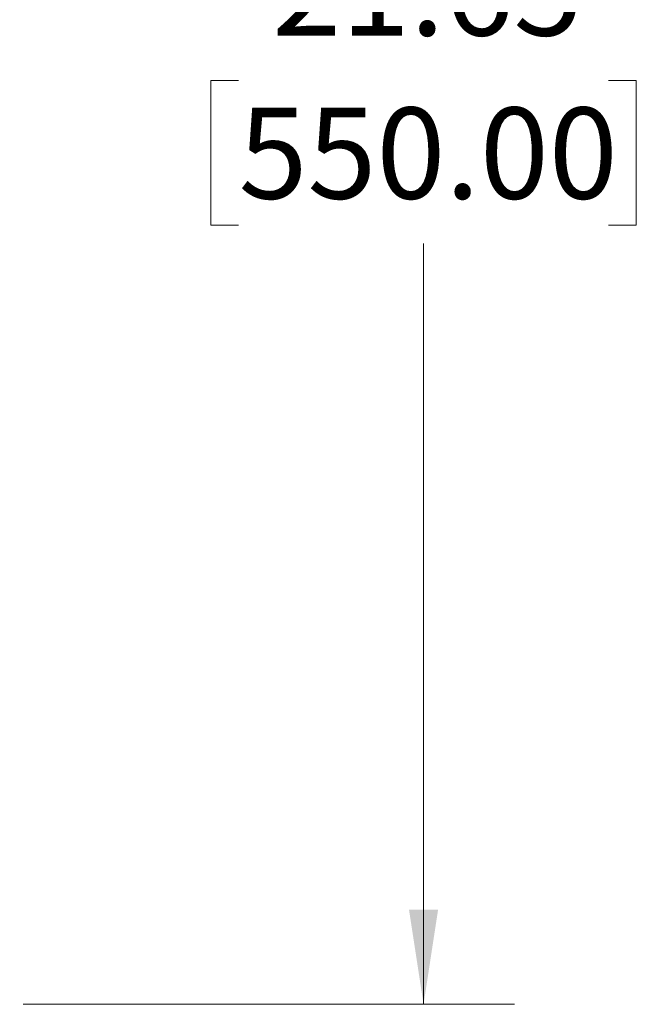
# Model space of a CAD drawing. Units: inches. Extents: x 0.1 to 16.8, y 0.1 to 10.9.
# Drawn here: x 11.1 to 11.9, y 7 to 8.4 of the extents above; entities that cross this region are included whole.
import ezdxf

# ---------------------------------------------------------------- set-up
doc = ezdxf.new("R2010")
doc.units = ezdxf.units.IN
doc.header["$MEASUREMENT"] = 0
doc.styles.add('SLDTEXTSTYLE0', font='TXT', dxfattribs={"width": 0.75})
doc.dimstyles.new('SLDDIMSTYLE0', dxfattribs={"dimtxt": 0.125, "dimasz": 0.13, "dimexe": 0, "dimexo": 0.0625, "dimgap": 0.03125, "dimtad": 0, "dimtih": 1, "dimtoh": 1, "dimlfac": 8, "dimrnd": 1e-09, "dimzin": 12, "dimdsep": 46, "dimtxsty": 'SLDTEXTSTYLE0', "dimsah": 1, "dimcen": 0.09, "dimadec": 0, "dimazin": 3, "dimtfac": 1, "dimtofl": 0, "dimtmove": 0, "dimatfit": 3, "dimfxl": 0, "dimfrac": 2, "dimtolj": 1, "dimtzin": 12, "dimarcsym": 0})

# ---------------------------------------------------------------- blocks, each defined once
blk = doc.blocks.new('_D_2')
at = {"color": 7, "linetype": 'Continuous', "lineweight": 0}
for p, q in [((11.0661, 9.7328), (11.7409, 9.7328)), ((11.6159, 9.7328), (11.6159, 8.5194)), ((11.3619, 8.2937), (11.3239, 8.2937)), ((11.3239, 8.2937), (11.3239, 8.0952)), ((11.8699, 8.2937), (11.908, 8.2937)), ((11.908, 8.2937), (11.908, 8.0952)), ((11.3239, 8.0952), (11.3619, 8.0952)), ((11.908, 8.0952), (11.8699, 8.0952)), ((11.6159, 7.0261), (11.6159, 8.0698)), ((11.0661, 7.0261), (11.7409, 7.0261))]:
    blk.add_line(p, q, dxfattribs=at)
at = {"color": 7, "linetype": 'Continuous', "lineweight": 18}
for points in [[(11.6159, 9.7328), (11.5959, 9.6028), (11.6359, 9.6028)], [(11.6159, 7.0261), (11.6359, 7.1561), (11.5959, 7.1561)]]:
    blk.add_solid(points, dxfattribs=at)
at = {"color": 7, "linetype": 'Continuous', "lineweight": 18, "char_height": 0.125, "attachment_point": 1, "style": 'SLDTEXTSTYLE0'}
for s, insert in [('21.65', (11.4081, 8.4802)), ('550.00', (11.3619, 8.2564))]:
    blk.add_mtext(s, dxfattribs=dict(at, insert=insert))

msp = doc.modelspace()

# ---------------------------------------------------------------- dimensions: what is measured, and where the dimension line sits
at = {"color": 7, "linetype": 'Continuous', "lineweight": 18}
dim = msp.add_linear_dim(base=(11.6159, 7.0261), p1=(11.0161, 9.7328), p2=(11.0161, 7.0261), angle=90, dimstyle='SLDDIMSTYLE0', dxfattribs=at)
dim.commit()
dim.dimension.update_dxf_attribs({"geometry": '_D_2', "text_midpoint": (11.6159, 8.2946), "dimtype": 160})

doc.saveas('drawing.dxf')
